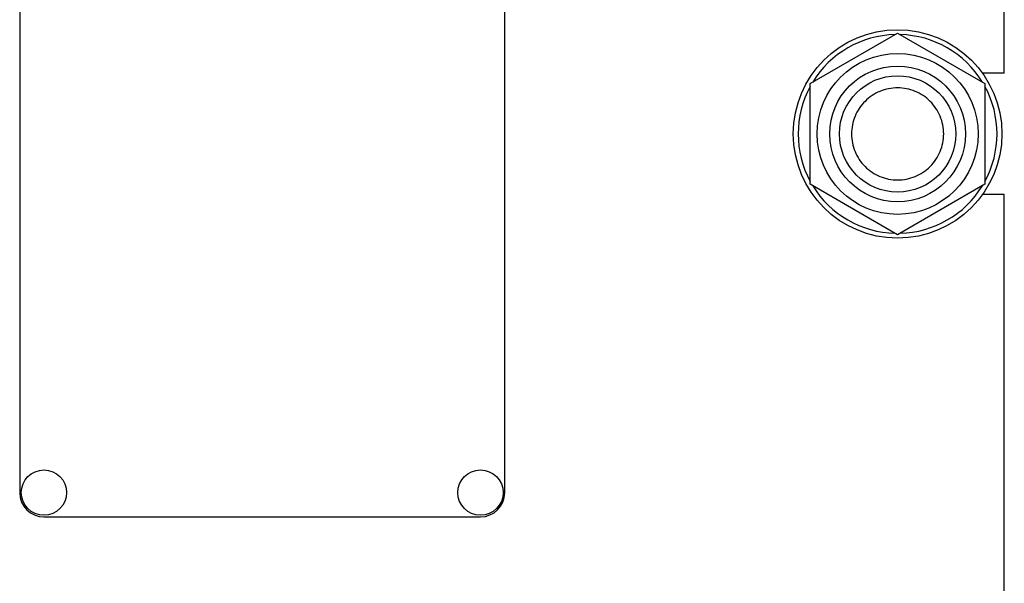
# Model space of a CAD drawing. Units: millimetres. Extents: x 0 to 2937, y -2 to 2077.
# Drawn here: x 1301 to 1504, y 1389 to 1506 of the extents above; entities that cross this region are included whole.
import ezdxf

# ---------------------------------------------------------------- set-up
doc = ezdxf.new("R2010")
doc.units = ezdxf.units.MM
doc.header["$LTSCALE"] = 161.538462
doc.layers.get('0').update_dxf_attribs({"linetype": 'CONTINUOUS'})

msp = doc.modelspace()

# ---------------------------------------------------------------- linework, layer by layer
at = {"color": 7, "linetype": 'Continuous'}
for p, q in [((1301.473, 1558.182), (1301.473, 1408.182)), ((1401.473, 1408.182), (1401.473, 1558.182)), ((1504.473, 1494.682), (1504.473, 1555.182)), ((1464.473, 1492.575), (1482.473, 1502.967)), ((1482.473, 1502.967), (1500.473, 1492.575)), ((1504.473, 1494.682), (1499.966, 1494.682)), ((1464.473, 1471.79), (1464.473, 1492.575)), ((1500.473, 1492.575), (1500.473, 1471.79)), ((1482.473, 1461.398), (1464.473, 1471.79)), ((1500.473, 1471.79), (1482.473, 1461.398)), ((1504.473, 1469.682), (1499.966, 1469.682)), ((1504.473, 1216.682), (1504.473, 1469.682)), ((1306.473, 1403.182), (1396.473, 1403.182))]:
    msp.add_line(p, q, dxfattribs=at)
for centre, radius in [((1482.473, 1482.182), 21.5), ((1482.473, 1482.182), 16.6), ((1482.473, 1482.182), 14), ((1482.473, 1482.182), 12), ((1306.473, 1408.182), 4.675), ((1396.473, 1408.182), 4.675)]:
    msp.add_circle(centre, radius, dxfattribs=at)
for centre, radius, start, end in [((1482.473, 1482.182), 20.5, 91.41863, 148.57814), ((1482.473, 1482.182), 20.5, 31.42186, 88.58137), ((1482.473, 1482.182), 20.5, 151.41251, 208.58749), ((1482.473, 1482.182), 20.5, 331.41251, 28.58749), ((1482.473, 1482.182), 20.5, 211.42186, 268.58137), ((1482.473, 1482.182), 20.5, 271.41863, 328.57814), ((1306.473, 1408.182), 5, 180, 270), ((1396.473, 1408.182), 5, 270, 360)]:
    msp.add_arc(centre, radius, start, end, dxfattribs=at)
for points in [[(1491.973, 1482.182), (1491.973, 1482.803), (1491.85, 1484.048), (1491.306, 1485.841), (1490.423, 1487.494), (1489.234, 1488.943), (1487.785, 1490.132), (1486.132, 1491.015), (1484.339, 1491.559), (1482.473, 1491.743), (1480.608, 1491.559), (1478.815, 1491.015), (1477.162, 1490.132), (1475.713, 1488.943), (1474.524, 1487.494), (1473.64, 1485.841), (1473.096, 1484.048), (1472.973, 1482.803), (1472.973, 1482.182)], [(1472.973, 1482.182), (1472.973, 1481.561), (1473.096, 1480.317), (1473.64, 1478.524), (1474.524, 1476.87), (1475.713, 1475.422), (1477.162, 1474.233), (1478.815, 1473.349), (1480.608, 1472.805), (1482.473, 1472.621), (1484.339, 1472.805), (1486.132, 1473.349), (1487.785, 1474.233), (1489.234, 1475.422), (1490.423, 1476.87), (1491.306, 1478.524), (1491.85, 1480.317), (1491.973, 1481.561), (1491.973, 1482.182)]]:
    msp.add_open_spline(points, degree=3, knots=[0, 0, 0, 0, 0.062501, 0.1250009, 0.1875007, 0.2500006, 0.3125005, 0.3750003, 0.4375002, 0.5, 0.5624999, 0.6249997, 0.6874996, 0.7499994, 0.8124993, 0.8749991, 0.937499, 1, 1, 1, 1], dxfattribs=at)

doc.saveas('drawing.dxf')
